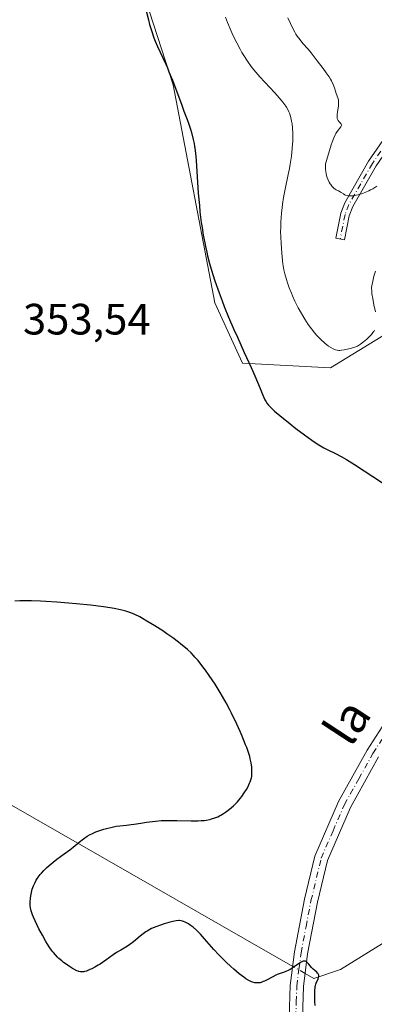
# Model space of a CAD drawing. Units: metres. Extents: x 622301 to 625788, y 4660096 to 4662470.
# Drawn here: x 624687 to 624768, y 4660425 to 4660649 of the extents above; entities that cross this region are included whole.
import ezdxf
from ezdxf.enums import TextEntityAlignment as Align

# ---------------------------------------------------------------- set-up
doc = ezdxf.new("R2010")
doc.units = ezdxf.units.M
doc.header["$MEASUREMENT"] = 0
doc.linetypes.add('DGN Style 4', pattern=[2.6384748266838614, 1.318413404963828, -0.6592067024819142, 0.001648016756204785, -0.6592067024819142])
for name, color, linetype, lineweight in [('Camino Cxs', 7, 'Continuous', 0), ('Camino eje', 30, 'DGN Style 4', 13), ('Corriente natural lineal', 142, 'Continuous', 13), ('Corriente natural lineal oculto', 9, 'DGN Style 4', 13), ('Cultivos herbáceos CxS', 92, 'Continuous', 0), ('Curva de nivel maestra', 30, 'Continuous', 30), ('Curva de nivel normal', 30, 'Continuous', 0), ('Matorral CxS', 135, 'Continuous', 0), ('Rótulo de punto de cota en terreno', 7, 'Continuous', 0), ('Texto cartográfico', 7, 'Continuous', 0)]:
    doc.layers.add(name, color=color, linetype=linetype, lineweight=lineweight)
doc.styles.add('Style-Arial', font='txt')

# ---------------------------------------------------------------- blocks, each defined once
blk = doc.blocks.new('*U5')
at = {"layer": 'Matorral CxS', "color": 135, "linetype": 'Continuous', "lineweight": 0}
blk.add_polyline3d([(624829.6237000005, 4660670.6171, 346.7311000000045), (624835.2165000001, 4660646.1161, 347.4627999999939), (624844.7408999996, 4660627.057700001, 345.3197999999975), (624856.3819000004, 4660607.9989, 347.6901000000071), (624855.3236999996, 4660599.529100001, 348.234500000006), (624838.3910999997, 4660602.7049, 349.074099999998), (624829.5330999997, 4660603.886499999, 349.2256000000052), (624822.5159, 4660604.822699999, 349.1288000000059), (624808.7587000001, 4660603.763900001, 348.3899999999995), (624777.0104, 4660581.529100001, 347.2332000000025), (624757.9617, 4660569.882099999, 346.2823000000063), (624737.8542999999, 4660570.940099999, 350.3221000000049), (624731.5043000003, 4660584.704700001, 350.2997000000032), (624721.9807000002, 4660634.4691, 350.149900000004), (624710.3394999999, 4660670.4683, 350.8689000000013)], dxfattribs=at)
blk = doc.blocks.new('*U11')
at = {"layer": 'Cultivos herbáceos CxS', "color": 92, "linetype": 'Continuous', "lineweight": 0}
blk.add_polyline3d([(624710.3394999999, 4660670.4683, 350.8689000000013), (624721.9807000002, 4660634.4691, 350.149900000004), (624731.5043000003, 4660584.704700001, 350.2997000000032), (624737.8542999999, 4660570.940099999, 350.3221000000049), (624757.9617, 4660569.882099999, 346.2823000000063), (624777.0104, 4660581.529100001, 347.2332000000025), (624808.7587000001, 4660603.763900001, 348.3899999999995), (624822.5159, 4660604.822699999, 349.1288000000059), (624829.5330999997, 4660603.886499999, 349.2256000000052), (624838.3910999997, 4660602.7049, 349.074099999998), (624855.3236999996, 4660599.529100001, 348.234500000006), (624856.3819000004, 4660607.9989, 347.6901000000071), (624844.7408999996, 4660627.057700001, 345.3197999999975), (624835.2165000001, 4660646.1161, 347.4627999999939), (624829.6237000005, 4660670.6171, 346.7311000000045)], dxfattribs=at)

msp = doc.modelspace()

# ---------------------------------------------------------------- linework, layer by layer
at = {"layer": 'Camino Cxs', "color": 7, "linetype": 'Continuous', "lineweight": 0}
msp.add_polyline3d([(624782.5900999998, 4660633.370100001, 338.6986999999936), (624776.4600999998, 4660627.690099999, 338.8877999999968), (624768.3800999997, 4660615.9801, 339.5917000000045), (624763.0800999999, 4660606.700099999, 340.6108999999997), (624762.2500999998, 4660604.5701, 340.8456000000006), (624761.1700999998, 4660599.040100001, 341.6898999999976), (624759.2100999998, 4660599.420100001, 341.5044000000053), (624760.3300999999, 4660605.130100001, 340.9023000000016), (624761.2801000001, 4660607.5601, 340.5388999999996), (624766.6801000005, 4660617.040100001, 339.3231999999989), (624774.9401000004, 4660629.0101, 338.6901999999973), (624780.8601000002, 4660634.4801, 338.5932999999932)], close=True, dxfattribs=at)
for points in [[(624782.5900999998, 4660633.370100001, 338.6986999999936), (624776.4600999998, 4660627.690099999, 338.8877999999968), (624768.3800999997, 4660615.9801, 339.5917000000045), (624763.0800999999, 4660606.700099999, 340.6108999999997), (624762.2500999998, 4660604.5701, 340.8456000000006), (624761.1700999998, 4660599.040100001, 341.6898999999976), (624759.2100999998, 4660599.420100001, 341.5044000000053), (624760.3300999999, 4660605.130100001, 340.9023000000016), (624761.2801000001, 4660607.5601, 340.5388999999996), (624766.6801000005, 4660617.040100001, 339.3231999999989), (624774.9401000004, 4660629.0101, 338.6901999999973), (624780.8601000002, 4660634.4801, 338.5932999999932)], [(624748.5401, 4660421.590100001, 349.4486000000034), (624748.7701000003, 4660428.870100001, 349.8475000000035), (624749.7500999998, 4660436.5601, 350.4284999999945), (624752.0401, 4660448.550100001, 351.2356), (624754.4200999998, 4660458.4001, 351.906799999997), (624759.8101000005, 4660470.860099999, 352.1913999999961), (624766.3800999997, 4660482.610099999, 352.3200999999972), (624770.4901000002, 4660488.9801, 352.4277000000002)], [(624748.5401, 4660421.590100001, 349.4486000000034), (624748.7701000003, 4660428.870100001, 349.8475000000035), (624749.7500999998, 4660436.5601, 350.4284999999945), (624752.0401, 4660448.550100001, 351.2356), (624754.4200999998, 4660458.4001, 351.906799999997), (624759.8101000005, 4660470.860099999, 352.1913999999961), (624766.3800999997, 4660482.610099999, 352.3200999999972), (624770.4901000002, 4660488.9801, 352.4277000000002)], [(624768.9600999998, 4660481.0701, 352.7284000000073), (624762.5100999996, 4660469.520099999, 352.605899999995), (624757.2801000001, 4660457.440099999, 352.1880999999994), (624754.9801000003, 4660447.9101, 351.5975999999937), (624752.7100999998, 4660436.0801, 350.3843999999954), (624751.7701000003, 4660428.630100001, 349.9030999999959), (624751.5401, 4660421.590100001, 349.6699999999983)], [(624768.9600999998, 4660481.0701, 352.7284000000073), (624762.5100999996, 4660469.520099999, 352.605899999995), (624757.2801000001, 4660457.440099999, 352.1880999999994), (624754.9801000003, 4660447.9101, 351.5975999999937), (624752.7100999998, 4660436.0801, 350.3843999999954), (624751.7701000003, 4660428.630100001, 349.9030999999959), (624751.5401, 4660421.590100001, 349.6699999999983)]]:
    msp.add_polyline3d(points, dxfattribs=at)
at = {"layer": 'Camino eje', "color": 30, "linetype": 'DGN Style 4', "lineweight": 13}
for points in [[(624782.8240999999, 4660634.9419, 338.709400000007), (624778.6601, 4660631.085100001, 338.7139000000025), (624775.7001, 4660628.350099999, 338.7844000000041), (624767.5301000001, 4660616.5101, 339.3683000000019), (624764.8800999997, 4660611.870100001, 340.0253999999986), (624762.1801000005, 4660607.130100001, 340.4772999999986), (624761.2901, 4660604.850099999, 340.8666999999987), (624760.1901000004, 4660599.2301, 341.5930999999982)], [(624750.0401, 4660421.590100001, 349.5592999999935), (624750.1551000001, 4660425.110099999, 349.7051000000066), (624750.2701000003, 4660428.7501, 349.8736999999965), (624750.7600999996, 4660432.595100001, 350.0853999999963), (624751.2301000003, 4660436.3201, 350.3935999999958), (624752.3750999998, 4660442.315099999, 350.8286999999983), (624753.5100999996, 4660448.2301, 351.3726000000024), (624755.8501000004, 4660457.920100001, 352.0440999999992), (624758.5450999998, 4660464.1501, 352.2764000000025), (624761.1601, 4660470.190099999, 352.3853999999992), (624764.4451000001, 4660476.065099999, 352.5117999999929), (624767.6700999998, 4660481.840100001, 352.4676000000036), (624769.7251000004, 4660485.0251, 352.5709999999963)]]:
    msp.add_polyline3d(points, dxfattribs=at)
at = {"layer": 'Corriente natural lineal', "color": 142, "linetype": 'Continuous', "lineweight": 13, "extrusion": (-0.06326684913393404, 0.03622140102888325, 0.9973391178070621), "elevation": 129630.8561471237, "flags": 128}
msp.add_lwpolyline([(-4354897.607681626, -1768618.799691158), (-4354897.607681626, -1768711.698530119)], dxfattribs=at)
at = {"layer": 'Corriente natural lineal', "color": 142, "linetype": 'Continuous', "lineweight": 13, "extrusion": (-0.0237274965074108, 0.01358442637376771, 0.9996261647583994), "elevation": 48835.43425431163, "flags": 128}
msp.add_lwpolyline([(-4354896.995941158, -1772686.484723278), (-4354896.995941158, -1772688.781639305)], dxfattribs=at)
at = {"layer": 'Corriente natural lineal', "color": 142, "linetype": 'Continuous', "lineweight": 13}
msp.add_polyline3d([(624769.8701, 4660438.4301, 351.7752999999939), (624760.2301000003, 4660432.5601, 350.7590000000055), (624754.1401000004, 4660430.4801, 350.1420999999973)], dxfattribs=at)
at = {"layer": 'Corriente natural lineal oculto', "color": 9, "linetype": 'DGN Style 4', "lineweight": 13, "extrusion": (0.05570903524088588, -0.03189495314879952, 0.9979374806851208), "elevation": -113490.5515452107, "flags": 128}
msp.add_lwpolyline([(4354884.768136357, 1769756.144899596), (4354884.768136356, 1769759.402246955)], dxfattribs=at)
at = {"layer": 'Cultivos herbáceos CxS', "color": 92, "linetype": 'Continuous', "lineweight": 0}
msp.add_polyline3d([(624710.3394999999, 4660670.4683, 350.8689000000013), (624721.9807000002, 4660634.4691, 350.149900000004), (624731.5043000003, 4660584.704700001, 350.2997000000032), (624737.8542999999, 4660570.940099999, 350.3221000000049), (624757.9617, 4660569.882099999, 346.2823000000063), (624777.0104, 4660581.529100001, 347.2332000000025), (624808.7587000001, 4660603.763900001, 348.3899999999995), (624822.5159, 4660604.822699999, 349.1288000000059), (624829.5330999997, 4660603.886499999, 349.2256000000052), (624838.3910999997, 4660602.7049, 349.074099999998), (624855.3236999996, 4660599.529100001, 348.234500000006), (624856.3819000004, 4660607.9989, 347.6901000000071), (624844.7408999996, 4660627.057700001, 345.3197999999975), (624835.2165000001, 4660646.1161, 347.4627999999939), (624829.6237000005, 4660670.6171, 346.7311000000045)], dxfattribs=at)
at = {"layer": 'Curva de nivel maestra', "color": 30, "linetype": 'Continuous', "lineweight": 30, "elevation": 350, "flags": 128}
for points in [[(624715.8499999996, 4660651.360099999), (624716.3499999996, 4660649.280099999), (624716.6399999997, 4660648.220100001), (624717.1100000005, 4660646.6501), (624717.6299999999, 4660645.1601), (624717.8899999997, 4660644.460100001), (624718.4500000002, 4660643.170100001), (624719.6600000003, 4660640.640100001), (624720.3300000001, 4660639.1801), (624720.6900000004, 4660638.360099999), (624721.0599999997, 4660637.460100001), (624721.8399999999, 4660635.5001), (624723.9600000001, 4660629.780099999), (624724.4699999997, 4660628.440099999), (624725.2000000002, 4660626.5801), (624725.5999999996, 4660625.5001), (624725.9600000001, 4660624.350099999), (624726.1900000004, 4660623.550100001), (624726.5800000001, 4660622.0001), (624726.7999999998, 4660621.030099999), (624726.9000000004, 4660620.4801), (624727.04, 4660619.460100001), (624727.1699999999, 4660618.0801), (624727.2400000002, 4660617.210100001), (624727.75, 4660609.7601), (624728, 4660606.890100001), (624728.1399999997, 4660605.470100001), (624728.4400000004, 4660603.040100001), (624728.6100000005, 4660601.860099999), (624728.8899999997, 4660600.120100001), (624729.2199999997, 4660598.4101), (624729.4000000004, 4660597.5601), (624729.6900000004, 4660596.280099999), (624729.9000000004, 4660595.420100001), (624730.3499999996, 4660593.690099999), (624730.7300000006, 4660592.380100001), (624731.5700000003, 4660589.690099999), (624732.5099999999, 4660586.960100001), (624733.2000000002, 4660585.120100001), (624733.6799999997, 4660583.890100001), (624734.6900000004, 4660581.4101), (624735.8799999999, 4660578.640100001), (624736.7000000002, 4660576.8301), (624738.2699999996, 4660573.380100001), (624739.8300000001, 4660569.960100001), (624740.6699999999, 4660568.050100001), (624741.8799999999, 4660565.110099999), (624742.5099999999, 4660563.590100001), (624742.9800000006, 4660562.5701), (624743.2599999999, 4660562.090100001), (624743.4400000004, 4660561.8201), (624743.8300000001, 4660561.340100001), (624744.3099999997, 4660560.8201), (624744.6100000005, 4660560.520099999), (624745.1900000004, 4660559.9901), (624746.4000000004, 4660558.950099999), (624748.75, 4660557.050100001), (624750.0800000001, 4660556.0101), (624752.0199999996, 4660554.540100001), (624753.6900000004, 4660553.350099999), (624754.6799999997, 4660552.700099999), (624755.2999999998, 4660552.3101), (624756.4800000006, 4660551.620100001), (624757.3600000005, 4660551.1501), (624759.0899999999, 4660550.270099999), (624760.4000000004, 4660549.600099999), (624761.5899999999, 4660548.9301), (624762.2599999999, 4660548.540100001), (624763.4199999999, 4660547.8301), (624765.7000000002, 4660546.370100001), (624767.6600000003, 4660545.0701), (624772.0300000003, 4660542.1801)], [(624754.4600000001, 4660424.3201), (624754.4000000004, 4660425.210100001), (624754.3799999999, 4660426.110099999), (624754.3799999999, 4660426.6801), (624754.4100000003, 4660427.6801), (624754.4699999997, 4660428.5001), (624754.54, 4660428.9101), (624754.6100000005, 4660429.1601), (624754.7800000003, 4660429.620100001), (624755.1299999999, 4660430.350099999), (624755.2599999999, 4660430.7301), (624755.3099999997, 4660430.970100001), (624755.3099999997, 4660431.0801), (624755.29, 4660431.2501), (624755.2300000006, 4660431.4101), (624755.1699999999, 4660431.5101), (624755.0199999996, 4660431.710100001), (624754.8300000001, 4660431.9001), (624754.3600000005, 4660432.300100001), (624753.9900000002, 4660432.630100001), (624753.6399999997, 4660433.0001), (624753, 4660433.7501), (624752.7100000001, 4660434.0601), (624752.5700000003, 4660434.190099999), (624752.3399999999, 4660434.350099999), (624752.2199999997, 4660434.4001), (624752.04, 4660434.440099999), (624751.8399999999, 4660434.4301), (624751.7300000006, 4660434.4001), (624751.5599999997, 4660434.340100001), (624751.1500000004, 4660434.120100001), (624750.6600000003, 4660433.800100001), (624749.4500000002, 4660432.960100001), (624748.79, 4660432.550100001), (624748.4600000001, 4660432.370100001), (624747.79, 4660432.0701), (624747.3499999996, 4660431.9001), (624746.4600000001, 4660431.590100001), (624745.7999999998, 4660431.350099999), (624745.4699999997, 4660431.210100001), (624744.8099999997, 4660430.890100001), (624743.5199999996, 4660430.200099999), (624742.9100000003, 4660429.890100001), (624742.6100000005, 4660429.7601), (624742.1100000005, 4660429.5801), (624741.8600000005, 4660429.520099999), (624741.5, 4660429.470100001), (624741.1500000004, 4660429.460100001), (624740.9699999997, 4660429.460100001), (624740.7000000002, 4660429.5001), (624740.1600000003, 4660429.630100001), (624739.8799999999, 4660429.7401), (624739.2999999998, 4660430.020099999), (624738.6500000004, 4660430.420100001), (624738.1799999997, 4660430.7401), (624737.1200000001, 4660431.5601), (624735.8600000005, 4660432.620100001), (624735.1799999997, 4660433.2301), (624734.0999999996, 4660434.2301), (624732.9900000002, 4660435.3301), (624732.4199999999, 4660435.9101), (624731.3099999997, 4660437.130100001), (624729.1900000004, 4660439.550100001), (624728.2300000006, 4660440.610099999), (624727.7800000003, 4660441.0701), (624727.3600000005, 4660441.4901), (624726.5899999999, 4660442.170100001), (624725.9100000003, 4660442.6801), (624725.5, 4660442.940099999), (624724.7800000003, 4660443.340100001), (624724.3600000005, 4660443.520099999), (624724.1500000004, 4660443.590100001), (624723.8399999999, 4660443.670100001), (624723.5, 4660443.700099999), (624723.3200000003, 4660443.710100001), (624722.7000000002, 4660443.6501), (624722.3300000001, 4660443.590100001), (624721.9199999999, 4660443.5001), (624720.9900000002, 4660443.2401), (624719.9900000002, 4660442.9301), (624719.3200000003, 4660442.710100001), (624718.0899999999, 4660442.2601), (624717.0999999996, 4660441.850099999), (624716.6699999999, 4660441.640100001), (624716.0700000003, 4660441.300100001), (624715.7699999996, 4660441.110099999), (624715.1399999997, 4660440.6601), (624714.4400000004, 4660440.100099999), (624712.9199999999, 4660438.850099999), (624711.8399999999, 4660438.020099999), (624711.2199999997, 4660437.600099999), (624710.0599999997, 4660436.950099999), (624709.0999999996, 4660436.380100001), (624708.3300000001, 4660435.870100001), (624706.5999999996, 4660434.6501), (624705.2999999998, 4660433.770099999), (624704.8799999999, 4660433.5101), (624704.1100000005, 4660433.0601), (624703.4100000003, 4660432.690099999), (624702.9800000006, 4660432.4901), (624702.2300000006, 4660432.1801), (624701.79, 4660432.040100001), (624701.5899999999, 4660432.0001), (624701.29, 4660431.960100001), (624700.9900000002, 4660431.960100001), (624700.8300000001, 4660431.9901), (624700.4900000002, 4660432.0701), (624700.3099999997, 4660432.130100001), (624700.0199999996, 4660432.2401), (624699.3399999999, 4660432.5801), (624699.0099999999, 4660432.770099999), (624698.3099999997, 4660433.200099999), (624697.7699999996, 4660433.5601), (624696.9699999997, 4660434.1601), (624696.5700000003, 4660434.470100001), (624695.9100000003, 4660435.050100001), (624695.5800000001, 4660435.350099999), (624695.1100000005, 4660435.850099999), (624694.6399999997, 4660436.4001), (624694.4000000004, 4660436.700099999), (624693.6699999999, 4660437.710100001), (624693.2999999998, 4660438.300100001), (624692.9100000003, 4660438.940099999), (624692.1200000001, 4660440.350099999), (624691.3499999996, 4660441.8301), (624690.8799999999, 4660442.790100001), (624690.0999999996, 4660444.5001), (624689.8799999999, 4660445.020099999), (624689.5800000001, 4660445.9001), (624689.4000000004, 4660446.610099999), (624689.3499999996, 4660447.030099999), (624689.3300000001, 4660447.3101), (624689.3399999999, 4660447.870100001), (624689.4199999999, 4660448.8101), (624689.4900000002, 4660449.3201), (624689.6299999999, 4660450.090100001), (624689.8200000003, 4660450.860099999), (624689.9400000004, 4660451.2301), (624690.0700000003, 4660451.590100001), (624690.3700000001, 4660452.270099999), (624690.7199999997, 4660452.920100001), (624690.9900000002, 4660453.340100001), (624691.1900000004, 4660453.620100001), (624691.6299999999, 4660454.1801), (624691.9000000004, 4660454.5001), (624692.4900000002, 4660455.140100001), (624693.1399999997, 4660455.780099999), (624694.1100000005, 4660456.630100001), (624694.6299999999, 4660457.0601), (624695.4500000002, 4660457.690099999), (624697.1399999997, 4660458.9301), (624698.3700000001, 4660459.850099999), (624699.1299999999, 4660460.450099999), (624700.5199999996, 4660461.600099999), (624701.5099999999, 4660462.370100001), (624702.4000000004, 4660462.960100001), (624702.8700000001, 4660463.2301), (624703.5899999999, 4660463.600099999), (624704.3799999999, 4660463.940099999), (624704.7999999998, 4660464.100099999), (624705.2400000002, 4660464.2601), (624706.1699999999, 4660464.550100001), (624707.1200000001, 4660464.8201), (624707.7599999999, 4660464.970100001), (624708.9800000006, 4660465.220100001), (624709.8300000001, 4660465.340100001), (624711.3399999999, 4660465.5001), (624712.4000000004, 4660465.610099999), (624713.1100000005, 4660465.710100001), (624714.6100000005, 4660465.960100001), (624715.9100000003, 4660466.1601), (624717.2599999999, 4660466.340100001), (624718.0099999999, 4660466.4101), (624719.2400000002, 4660466.5001), (624720.5999999996, 4660466.540100001), (624721.3300000001, 4660466.550100001), (624722.8899999997, 4660466.520099999), (624726.1600000003, 4660466.440099999), (624727.7199999997, 4660466.460100001), (624728.4500000002, 4660466.5001), (624729.1299999999, 4660466.5701), (624729.5700000003, 4660466.630100001), (624730.3799999999, 4660466.790100001), (624730.7699999996, 4660466.890100001), (624731.5, 4660467.120100001), (624732.2000000002, 4660467.4001), (624732.6399999997, 4660467.610099999), (624732.9299999997, 4660467.770099999), (624733.5, 4660468.100099999), (624733.9800000006, 4660468.420100001), (624734.29, 4660468.640100001), (624734.9000000004, 4660469.120100001), (624735.79, 4660469.9001), (624736.3399999999, 4660470.440099999), (624736.6900000004, 4660470.8101), (624737.3399999999, 4660471.5701), (624737.6799999997, 4660471.9901), (624738.2699999996, 4660472.8301), (624738.7699999996, 4660473.640100001), (624739.0499999998, 4660474.140100001), (624739.4900000002, 4660475.040100001), (624739.6200000001, 4660475.3301), (624739.7999999998, 4660475.850099999), (624739.9199999999, 4660476.3101), (624739.9699999997, 4660476.600099999), (624740.0199999996, 4660477.1801), (624740.0300000003, 4660477.8201), (624740.0199999996, 4660478.170100001), (624739.9800000006, 4660478.7301), (624739.8499999996, 4660479.670100001), (624739.6399999997, 4660480.620100001), (624739.5, 4660481.1601), (624739.2100000001, 4660482.0801), (624738.8200000003, 4660483.1801), (624738.5800000001, 4660483.8101), (624737.79, 4660485.7501), (624737.3200000003, 4660486.8201), (624736.5700000003, 4660488.4901), (624735.3600000005, 4660491.0101), (624734.9500000002, 4660491.8201), (624734.1299999999, 4660493.360099999), (624733.3099999997, 4660494.840100001), (624732.75, 4660495.790100001), (624731.5999999996, 4660497.620100001), (624730.2699999996, 4660499.610099999), (624729.3899999997, 4660500.850099999), (624728.8099999997, 4660501.630100001), (624727.7000000002, 4660503.040100001), (624727, 4660503.850099999), (624726.6600000003, 4660504.2301), (624726.1399999997, 4660504.780099999), (624725.2999999998, 4660505.5701), (624724.8399999999, 4660505.970100001), (624723.7999999998, 4660506.8101), (624723.2199999997, 4660507.2601), (624721.9299999997, 4660508.200099999), (624720.5499999998, 4660509.170100001), (624719.6200000001, 4660509.800100001), (624717.8099999997, 4660510.9801), (624716.0199999996, 4660512.0601), (624714.9900000002, 4660512.6501), (624714.3700000001, 4660512.9901), (624713.2699999996, 4660513.540100001), (624712.3499999996, 4660513.950099999), (624711.9100000003, 4660514.110099999), (624711.2199999997, 4660514.3301), (624709.9800000006, 4660514.640100001), (624708.5199999996, 4660514.920100001), (624707.6299999999, 4660515.0801), (624706.0599999997, 4660515.3101), (624703.0899999999, 4660515.6801), (624699.8200000003, 4660516.020099999), (624698.0700000003, 4660516.1801), (624695.4100000003, 4660516.390100001), (624692.8899999997, 4660516.5601), (624691.7300000006, 4660516.620100001), (624689.6799999997, 4660516.690099999), (624688.75, 4660516.700099999), (624687, 4660516.6501), (624685.8499999996, 4660516.590100001)]]:
    msp.add_lwpolyline(points, dxfattribs=at)
at = {"layer": 'Curva de nivel normal', "color": 30, "linetype": 'Continuous', "lineweight": 0, "flags": 128}
for points, elevation in [([(624733.9500000002, 4660649.9301), (624734.4299999997, 4660648.6801), (624735.2800000003, 4660646.670100001), (624735.7599999999, 4660645.630100001), (624736.5300000003, 4660644.0801), (624737.3300000001, 4660642.5701), (624737.7400000002, 4660641.860099999), (624738.1500000004, 4660641.170100001), (624738.9900000002, 4660639.890100001), (624739.8600000005, 4660638.670100001), (624740.4800000006, 4660637.880100001), (624740.9199999999, 4660637.350099999), (624741.8399999999, 4660636.280099999), (624742.9600000001, 4660635.050100001), (624745.25, 4660632.600099999), (624746.2699999996, 4660631.4801), (624746.7100000001, 4660630.960100001), (624747.0999999996, 4660630.4801), (624747.7300000006, 4660629.610099999), (624747.9100000003, 4660629.340100001), (624748.2000000002, 4660628.8101), (624748.4400000004, 4660628.3101), (624748.5800000001, 4660627.970100001), (624748.8099999997, 4660627.280099999), (624749.0099999999, 4660626.550100001), (624749.0899999999, 4660626.1601), (624749.1900000004, 4660625.550100001), (624749.2999999998, 4660624.540100001), (624749.3600000005, 4660623.4101), (624749.3600000005, 4660622.780099999), (624749.3300000001, 4660621.5801), (624749.2999999998, 4660620.9301), (624749.2199999997, 4660619.9001), (624749.0199999996, 4660618.210100001), (624748.75, 4660616.360099999), (624748.5700000003, 4660615.370100001), (624748.2999999998, 4660613.9801), (624747.7000000002, 4660611.040100001), (624747.2599999999, 4660608.7401), (624747, 4660607.1801), (624746.9000000004, 4660606.390100001), (624746.7599999999, 4660605.220100001), (624746.6699999999, 4660604.0601), (624746.6299999999, 4660603.290100001), (624746.5899999999, 4660601.790100001), (624746.5800000001, 4660601.0601), (624746.6100000005, 4660599.6501), (624746.6699999999, 4660598.340100001), (624746.8300000001, 4660596.0601), (624747, 4660594.3301), (624747.0899999999, 4660593.620100001), (624747.2400000002, 4660592.670100001), (624747.3300000001, 4660592.2301), (624747.54, 4660591.3201), (624747.9199999999, 4660590.0001), (624748.1500000004, 4660589.280099999), (624748.5499999998, 4660588.130100001), (624749.04, 4660586.9001), (624749.3099999997, 4660586.2601), (624749.8499999996, 4660585.0801), (624750.1399999997, 4660584.4801), (624750.5999999996, 4660583.5701), (624751.3300000001, 4660582.2301), (624752.0999999996, 4660580.960100001), (624752.4800000006, 4660580.350099999), (624752.8700000001, 4660579.780099999), (624753.6299999999, 4660578.7401), (624754.3799999999, 4660577.8101), (624754.8600000005, 4660577.2601), (624755.7599999999, 4660576.3201), (624756.6500000004, 4660575.5001), (624757.1699999999, 4660575.0801), (624757.4900000002, 4660574.840100001), (624758.0499999998, 4660574.470100001), (624758.5800000001, 4660574.170100001), (624758.8799999999, 4660574.040100001), (624759.0800000001, 4660573.970100001), (624759.4600000001, 4660573.880100001), (624759.8700000001, 4660573.840100001), (624760.0999999996, 4660573.840100001), (624760.4699999997, 4660573.860099999), (624761.1200000001, 4660573.950099999), (624762.1900000004, 4660574.1801), (624762.75, 4660574.3301), (624763.54, 4660574.5801), (624764.1299999999, 4660574.8201), (624764.4000000004, 4660574.970100001), (624764.8200000003, 4660575.2301), (624765.5300000003, 4660575.770099999), (624766.3099999997, 4660576.440099999), (624766.7199999997, 4660576.8301), (624767.3200000003, 4660577.470100001), (624767.6799999997, 4660577.9101), (624767.8499999996, 4660578.130100001), (624768.0599999997, 4660578.470100001)], 345), ([(624748.2000000002, 4660649.770099999), (624748.7999999998, 4660648.4301), (624749.2699999996, 4660647.450099999), (624749.79, 4660646.4901), (624750.0700000003, 4660646.030099999), (624750.3700000001, 4660645.5801), (624751.0199999996, 4660644.720100001), (624751.6799999997, 4660643.920100001), (624752.8899999997, 4660642.5601), (624753.5700000003, 4660641.7301), (624754.9400000004, 4660639.940099999), (624756.29, 4660638.200099999), (624757.0099999999, 4660637.2301), (624757.6699999999, 4660636.2501), (624757.9600000001, 4660635.780099999), (624758.2100000001, 4660635.340100001), (624758.6100000005, 4660634.5001), (624758.9000000004, 4660633.7401), (624759.2999999998, 4660632.470100001), (624759.6399999997, 4660631.470100001), (624759.7599999999, 4660631.0001), (624759.8200000003, 4660630.5001), (624759.8200000003, 4660630.220100001), (624759.7800000003, 4660629.620100001), (624759.5700000003, 4660628.3201), (624759.4900000002, 4660627.720100001), (624759.4600000001, 4660627.450099999), (624759.4600000001, 4660627.200099999), (624759.5, 4660626.790100001), (624759.6100000005, 4660626.470100001), (624759.7000000002, 4660626.290100001), (624759.9299999997, 4660626.0001), (624760.2999999998, 4660625.6601), (624760.4400000004, 4660625.5101), (624760.5, 4660625.2401), (624760.4699999997, 4660625.140100001), (624760.3300000001, 4660624.9001), (624759.5199999996, 4660623.840100001), (624759.2100000001, 4660623.360099999), (624759.04, 4660623.030099999), (624758.7400000002, 4660622.350099999), (624758.3600000005, 4660621.370100001), (624758.1399999997, 4660620.7401), (624757.3300000001, 4660618.170100001), (624756.8099999997, 4660616.4301), (624756.7999999998, 4660615.590100001), (624756.8300000001, 4660615.0701), (624756.8700000001, 4660614.7401), (624756.9699999997, 4660614.120100001), (624757.1500000004, 4660613.420100001), (624757.3300000001, 4660612.920100001), (624757.6399999997, 4660612.270099999), (624757.8600000005, 4660611.890100001), (624758.0099999999, 4660611.670100001), (624758.3099999997, 4660611.290100001), (624758.5499999998, 4660611.030099999), (624758.7100000001, 4660610.890100001), (624759, 4660610.6601), (624759.2800000003, 4660610.4901), (624759.7999999998, 4660610.2501), (624760.1600000003, 4660610.0601), (624760.4000000004, 4660609.9001), (624760.9100000003, 4660609.540100001), (624761.2199999997, 4660609.370100001), (624761.3899999997, 4660609.290100001), (624761.7800000003, 4660609.1801), (624762.0099999999, 4660609.140100001), (624762.3899999997, 4660609.110099999), (624762.8200000003, 4660609.120100001), (624763.1299999999, 4660609.1501), (624763.7999999998, 4660609.270099999), (624764.2699999996, 4660609.380100001), (624765.2599999999, 4660609.6801), (624766.0099999999, 4660609.960100001), (624766.7400000002, 4660610.280099999), (624767.0999999996, 4660610.460100001), (624767.6100000005, 4660610.7401), (624768.5499999998, 4660611.340100001)], 340), ([(624768.29, 4660582.640100001), (624767.9000000004, 4660584.2601), (624767.6100000005, 4660585.690099999), (624767.4500000002, 4660586.7401), (624767.3799999999, 4660587.300100001), (624767.3099999997, 4660588.1801), (624767.7000000002, 4660590.0001), (624767.9000000004, 4660590.8101), (624768.2300000006, 4660591.9301)], 345)]:
    msp.add_lwpolyline(points, dxfattribs=dict(at, elevation=elevation))
at = {"layer": 'Matorral CxS', "color": 135, "linetype": 'Continuous', "lineweight": 0}
msp.add_polyline3d([(624710.3394999999, 4660670.4683, 350.8689000000013), (624721.9807000002, 4660634.4691, 350.149900000004), (624731.5043000003, 4660584.704700001, 350.2997000000032), (624737.8542999999, 4660570.940099999, 350.3221000000049), (624757.9617, 4660569.882099999, 346.2823000000063), (624777.0104, 4660581.529100001, 347.2332000000025), (624808.7587000001, 4660603.763900001, 348.3899999999995), (624822.5159, 4660604.822699999, 349.1288000000059), (624829.5330999997, 4660603.886499999, 349.2256000000052), (624838.3910999997, 4660602.7049, 349.074099999998), (624855.3236999996, 4660599.529100001, 348.234500000006), (624856.3819000004, 4660607.9989, 347.6901000000071), (624844.7408999996, 4660627.057700001, 345.3197999999975), (624835.2165000001, 4660646.1161, 347.4627999999939), (624829.6237000005, 4660670.6171, 346.7311000000045)], dxfattribs=at)

# ---------------------------------------------------------------- block references
at = {"layer": 'Cultivos herbáceos CxS', "color": 92, "linetype": 'Continuous', "lineweight": 0}
msp.add_blockref('*U11', (0, 0), dxfattribs=at)
at = {"layer": 'Matorral CxS', "color": 135, "linetype": 'Continuous', "lineweight": 0}
msp.add_blockref('*U5', (0, 0), dxfattribs=at)

# ---------------------------------------------------------------- texts
at = {"layer": 'Rótulo de punto de cota en terreno', "color": 7, "linetype": 'Continuous', "lineweight": 0, "style": 'Style-Arial'}
msp.add_text('353,54', height=7.000000000000002, dxfattribs=at).set_placement((624687.7078, 4660577.467800001))
at = {"layer": 'Texto cartográfico', "color": 7, "linetype": 'Continuous', "lineweight": 0, "style": 'Style-Arial'}
msp.add_text('la', height=8, rotation=56.8041507182026, dxfattribs=at).set_placement((624761.7415996436, 4660489.057579839), align=Align.MIDDLE_CENTER)

doc.saveas('drawing.dxf')
